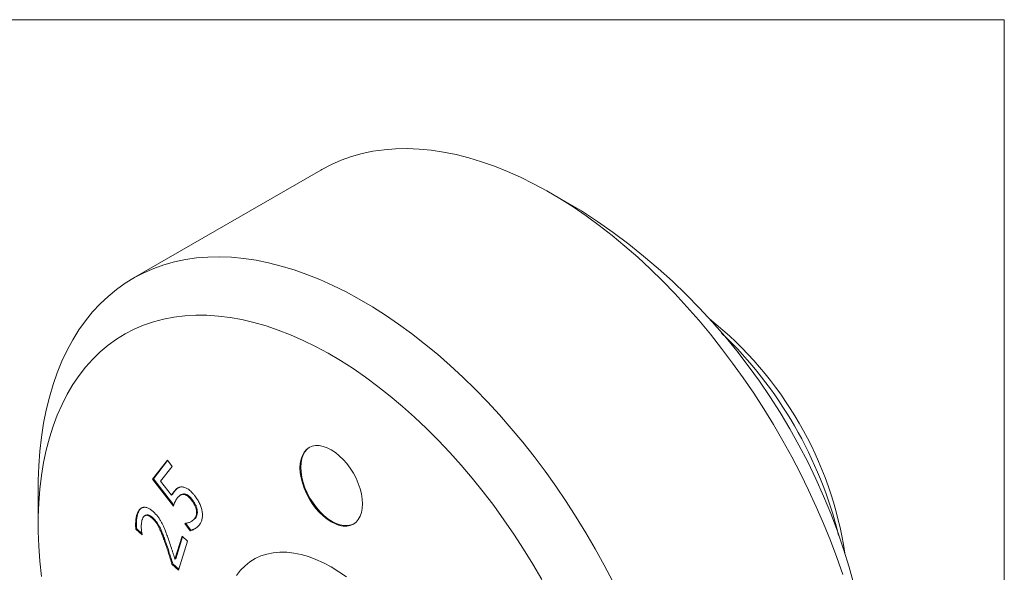
# Model space of a CAD drawing. Units: inches. Extents: x 0.1 to 10.9, y 0 to 8.5.
# Drawn here: x 9.2 to 10.9, y 7.4 to 8.5 of the extents above; entities that cross this region are included whole.
import ezdxf

# ---------------------------------------------------------------- set-up
doc = ezdxf.new("R2010")
doc.units = ezdxf.units.IN
doc.header["$MEASUREMENT"] = 0

msp = doc.modelspace()

# ---------------------------------------------------------------- linework, layer by layer
at = {"color": 7, "linetype": 'Continuous', "lineweight": 0}
for p, q in [((0.0622, 8.4506), (10.9445, 8.4506)), ((10.9445, 0.0356), (10.9445, 8.4506)), ((9.7075, 8.1782), (9.3681, 7.9823)), ((10.1791, 8.1044), (10.1226, 8.1371)), ((9.4032, 7.6184), (9.4299, 7.6526)), ((9.4046, 7.6193), (9.4303, 7.6521)), ((9.4299, 7.6526), (9.4385, 7.6415)), ((9.4385, 7.6415), (9.4178, 7.615)), ((9.4046, 7.6193), (9.4032, 7.6184)), ((9.4408, 7.5697), (9.4032, 7.6184)), ((9.4415, 7.5715), (9.4046, 7.6193)), ((9.4178, 7.615), (9.4375, 7.5894)), ((9.1961, 7.6023), (9.1961, 7.5369)), ((9.4389, 7.5902), (9.4375, 7.5894)), ((9.4434, 7.5969), (9.442, 7.5961)), ((9.4552, 7.5905), (9.4534, 7.5895)), ((9.4612, 7.5917), (9.4598, 7.5908)), ((9.4746, 7.5818), (9.4732, 7.581)), ((9.3762, 7.5551), (9.3748, 7.5543)), ((9.4838, 7.5631), (9.4824, 7.5623)), ((9.3906, 7.553), (9.3888, 7.552)), ((9.4038, 7.5487), (9.4024, 7.5479)), ((9.4613, 7.5379), (9.4618, 7.5384)), ((9.4712, 7.5251), (9.4613, 7.5379)), ((9.4726, 7.5259), (9.4628, 7.5387)), ((9.4732, 7.5418), (9.475, 7.5428)), ((9.4747, 7.5428), (9.4806, 7.5478)), ((9.4806, 7.5478), (9.4792, 7.5469)), ((9.3744, 7.5286), (9.3729, 7.5278)), ((9.3841, 7.5175), (9.3729, 7.5278)), ((9.3841, 7.5196), (9.3744, 7.5286)), ((9.4726, 7.5259), (9.4712, 7.5251)), ((9.4804, 7.5291), (9.4726, 7.5259)), ((9.3843, 7.518), (9.3841, 7.5175)), ((9.427, 7.5046), (9.4256, 7.5038)), ((9.4437, 7.4733), (9.4567, 7.5151)), ((9.4451, 7.4742), (9.4576, 7.5143)), ((9.4664, 7.5061), (9.45, 7.4535)), ((9.4567, 7.5151), (9.4664, 7.5061)), ((9.4451, 7.4742), (9.4437, 7.4733)), ((9.4397, 7.4652), (9.4383, 7.4644)), ((9.45, 7.4535), (9.4383, 7.4644)), ((9.4506, 7.4552), (9.4397, 7.4652))]:
    msp.add_line(p, q, dxfattribs=at)
at = {"color": 7, "linetype": 'Continuous', "lineweight": 0, "flags": 128}
for points in [[(10.652, 7.446), (10.6413, 7.4767), (10.6297, 7.5074), (10.6174, 7.538), (10.6042, 7.5685), (10.5902, 7.5988), (10.5754, 7.6288), (10.5599, 7.6586), (10.5437, 7.6881), (10.5268, 7.7172), (10.5092, 7.7458), (10.491, 7.774), (10.4722, 7.8017), (10.4528, 7.8288), (10.4329, 7.8553), (10.4125, 7.8812), (10.3916, 7.9063), (10.3702, 7.9308), (10.3484, 7.9544), (10.3263, 7.9773), (10.3038, 7.9992), (10.2811, 8.0203), (10.258, 8.0405), (10.2348, 8.0598), (10.2113, 8.078), (10.1877, 8.0952), (10.1641, 8.1114), (10.1403, 8.1265), (10.1165, 8.1405), (10.0927, 8.1534), (10.069, 8.1652), (10.0454, 8.1757), (10.0218, 8.1852), (9.9985, 8.1934), (9.9754, 8.2004), (9.9524, 8.2062), (9.9298, 8.2108), (9.9075, 8.2141), (9.8856, 8.2162), (9.864, 8.2171), (9.8429, 8.2167), (9.8222, 8.215), (9.802, 8.2122), (9.7823, 8.208), (9.7632, 8.2027), (9.7447, 8.1961), (9.7268, 8.1884), (9.7096, 8.1794), (9.7075, 8.1782)], [(10.236, 7.4329), (10.2205, 7.4627), (10.2043, 7.4921), (10.1874, 7.5212), (10.1698, 7.5499), (10.1516, 7.5781), (10.1328, 7.6058), (10.1134, 7.6329), (10.0935, 7.6594), (10.0731, 7.6852), (10.0521, 7.7104), (10.0308, 7.7348), (10.009, 7.7585), (9.9869, 7.7813), (9.9644, 7.8033), (9.9416, 7.8244), (9.9186, 7.8446), (9.8954, 7.8638), (9.8719, 7.8821), (9.8483, 7.8993), (9.8246, 7.9155), (9.8009, 7.9306), (9.7771, 7.9446), (9.7533, 7.9575), (9.7296, 7.9692), (9.706, 7.9798), (9.6824, 7.9892), (9.6591, 7.9974), (9.6359, 8.0045), (9.613, 8.0103), (9.5904, 8.0148), (9.5681, 8.0182), (9.5461, 8.0203), (9.5246, 8.0211), (9.5034, 8.0207), (9.4828, 8.0191), (9.4626, 8.0162), (9.4429, 8.0121), (9.4238, 8.0068), (9.4053, 8.0002), (9.3874, 7.9924), (9.3702, 7.9835), (9.3536, 7.9733), (9.3377, 7.962), (9.3226, 7.9495), (9.3082, 7.9359), (9.2946, 7.9212), (9.2819, 7.9054), (9.2699, 7.8886), (9.2588, 7.8707), (9.2485, 7.8519), (9.2391, 7.832), (9.2306, 7.8113), (9.2231, 7.7896), (9.2164, 7.7671), (9.2107, 7.7437), (9.2059, 7.7196), (9.202, 7.6947), (9.1992, 7.6691), (9.1972, 7.6428), (9.1963, 7.6159), (9.1961, 7.6023)], [(10.1074, 7.4369), (10.0913, 7.4646), (10.0745, 7.4919), (10.0571, 7.5187), (10.0391, 7.545), (10.0205, 7.5707), (10.0014, 7.5958), (9.9818, 7.6202), (9.9617, 7.6439), (9.9411, 7.6669), (9.9202, 7.689), (9.899, 7.7103), (9.8774, 7.7308), (9.8555, 7.7503), (9.8334, 7.7689), (9.8111, 7.7865), (9.7887, 7.8031), (9.7661, 7.8186), (9.7435, 7.8331), (9.7208, 7.8464), (9.6982, 7.8587), (9.6756, 7.8698), (9.653, 7.8797), (9.6307, 7.8884), (9.6085, 7.896), (9.5865, 7.9023), (9.5648, 7.9074), (9.5433, 7.9112), (9.5222, 7.9139), (9.5015, 7.9152), (9.4812, 7.9154), (9.4613, 7.9142), (9.4419, 7.9118), (9.4231, 7.9082), (9.4048, 7.9034), (9.387, 7.8973), (9.3699, 7.89), (9.3535, 7.8815), (9.3377, 7.8718), (9.3227, 7.8609), (9.3083, 7.8489), (9.2948, 7.8357), (9.282, 7.8215), (9.2701, 7.8061), (9.2589, 7.7897), (9.2487, 7.7723), (9.2393, 7.7539), (9.2308, 7.7346), (9.2232, 7.7143), (9.2165, 7.6932), (9.2107, 7.6712), (9.2059, 7.6484), (9.2021, 7.6248), (9.1992, 7.6005), (9.1972, 7.5755), (9.1963, 7.55), (9.1963, 7.5238), (9.1972, 7.4971), (9.1992, 7.4699), (9.2021, 7.4422)], [(9.783, 7.5737), (9.7826, 7.5825), (9.7811, 7.5918), (9.7787, 7.6012), (9.7755, 7.6108), (9.7714, 7.6203), (9.7665, 7.6295), (9.7609, 7.6383), (9.7548, 7.6466), (9.7481, 7.6543), (9.7411, 7.661), (9.7339, 7.6669), (9.7265, 7.6717), (9.7191, 7.6754), (9.7118, 7.6779), (9.7048, 7.6792), (9.6982, 7.6793), (9.692, 7.6781), (9.6865, 7.6757), (9.6816, 7.6721), (9.6775, 7.6673), (9.6742, 7.6616), (9.6718, 7.6548), (9.6704, 7.6473), (9.6699, 7.6391), (9.6704, 7.6302), (9.6718, 7.621), (9.6742, 7.6116), (9.6775, 7.602), (9.6816, 7.5925), (9.6865, 7.5833), (9.692, 7.5745), (9.6982, 7.5662), (9.7048, 7.5585), (9.7118, 7.5518), (9.7191, 7.5459), (9.7265, 7.5411), (9.7339, 7.5374), (9.7411, 7.5348), (9.7481, 7.5335), (9.7548, 7.5335), (9.7609, 7.5347), (9.7665, 7.5371), (9.7714, 7.5407), (9.7755, 7.5455), (9.7787, 7.5512), (9.7811, 7.5579), (9.7826, 7.5655), (9.783, 7.5737)], [(9.6872, 7.6761), (9.683, 7.6729), (9.6789, 7.6682), (9.6756, 7.6624), (9.6733, 7.6557), (9.6718, 7.6481), (9.6713, 7.6399), (9.6718, 7.6311), (9.6733, 7.6219), (9.6756, 7.6124), (9.6789, 7.6028), (9.683, 7.5934), (9.6879, 7.5841), (9.6935, 7.5753), (9.6996, 7.567), (9.7062, 7.5594), (9.7133, 7.5526), (9.7205, 7.5467), (9.7279, 7.5419), (9.7353, 7.5382), (9.7425, 7.5357), (9.7495, 7.5344), (9.7562, 7.5343), (9.7623, 7.5355), (9.7672, 7.5375)], [(9.754, 7.4413), (9.7403, 7.4509), (9.7265, 7.4594), (9.7127, 7.4668), (9.6989, 7.4731), (9.6853, 7.4782), (9.6719, 7.4821), (9.6588, 7.4847), (9.6459, 7.4861), (9.6335, 7.4863), (9.6216, 7.4852), (9.6101, 7.4829), (9.5992, 7.4794), (9.5889, 7.4747), (9.5793, 7.4687), (9.5705, 7.4616), (9.5623, 7.4534), (9.555, 7.4441)]]:
    msp.add_lwpolyline(points, dxfattribs=at)
at = {"color": 7, "linetype": 'Continuous', "lineweight": 0}
for centre, radius, start, end in [((9.5593, 7.1343), 1.1512, 2.5702, 57.4244), ((9.9904, 7.3832), 0.6732, 8.6668, 51.3278), ((9.9062, 7.3346), 0.7605, 13.8369, 46.1577)]:
    msp.add_arc(centre, radius, start, end, dxfattribs=at)
for points, knots in [([(9.4375, 7.5894), (9.4379, 7.5901), (9.4386, 7.5913), (9.4398, 7.5931), (9.4409, 7.5947), (9.4416, 7.5956), (9.442, 7.5961)], [0, 0, 0, 0, 0.263411, 0.531101, 0.783501, 1, 1, 1, 1]), ([(9.4389, 7.5902), (9.4393, 7.5909), (9.44, 7.5921), (9.4412, 7.5939), (9.4423, 7.5955), (9.443, 7.5965), (9.4434, 7.5969)], [0, 0, 0, 0, 0.263411, 0.531101, 0.783501, 1, 1, 1, 1]), ([(9.442, 7.5961), (9.4426, 7.5968), (9.4437, 7.5982), (9.4455, 7.6), (9.4472, 7.6015), (9.4491, 7.6027), (9.451, 7.6036), (9.453, 7.6042), (9.4552, 7.6045), (9.4567, 7.6044), (9.4575, 7.6044)], [0, 0, 0, 0, 0.147505, 0.285961, 0.414684, 0.536312, 0.653131, 0.768703, 0.883993, 1, 1, 1, 1]), ([(9.4434, 7.5969), (9.4445, 7.5983), (9.4466, 7.6008), (9.4492, 7.6025), (9.4504, 7.6034)], [0, 0, 0, 0, 0.530821, 1, 1, 1, 1]), ([(9.4598, 7.5908), (9.4592, 7.5909), (9.4581, 7.591), (9.4565, 7.5908), (9.4549, 7.5903), (9.4534, 7.5895), (9.4519, 7.5885), (9.4505, 7.5873), (9.4491, 7.5858), (9.4482, 7.5847), (9.4478, 7.5842)], [0, 0, 0, 0, 0.10758, 0.217614, 0.332998, 0.453774, 0.580875, 0.713406, 0.853338, 1, 1, 1, 1]), ([(9.4612, 7.5917), (9.4598, 7.5917), (9.4575, 7.5918), (9.4557, 7.5907), (9.4551, 7.5903)], [0, 0, 0, 0, 0.636181, 1, 1, 1, 1]), ([(9.4575, 7.6044), (9.4583, 7.6043), (9.46, 7.604), (9.4626, 7.6031), (9.4653, 7.6018), (9.468, 7.6001), (9.4708, 7.5979), (9.4737, 7.5952), (9.4767, 7.5918), (9.4787, 7.5894), (9.4797, 7.5881)], [0, 0, 0, 0, 0.114465, 0.227201, 0.340828, 0.456332, 0.577113, 0.707009, 0.847535, 1, 1, 1, 1]), ([(9.4732, 7.581), (9.4726, 7.5818), (9.4714, 7.5833), (9.4696, 7.5852), (9.4679, 7.5869), (9.4661, 7.5883), (9.4645, 7.5893), (9.4628, 7.5901), (9.4613, 7.5907), (9.4603, 7.5908), (9.4598, 7.5908)], [0, 0, 0, 0, 0.151741, 0.290684, 0.421538, 0.544678, 0.661341, 0.775871, 0.887557, 1, 1, 1, 1]), ([(9.4746, 7.5818), (9.474, 7.5826), (9.4729, 7.5841), (9.471, 7.5861), (9.4693, 7.5877), (9.4675, 7.5891), (9.4659, 7.5902), (9.4643, 7.5909), (9.4627, 7.5915), (9.4617, 7.5916), (9.4612, 7.5917)], [0, 0, 0, 0, 0.151741, 0.290684, 0.421538, 0.544678, 0.661341, 0.775871, 0.887557, 1, 1, 1, 1]), ([(9.4478, 7.5842), (9.447, 7.5831), (9.4453, 7.5808), (9.4438, 7.5776), (9.4427, 7.575), (9.442, 7.5732), (9.4413, 7.5714), (9.441, 7.5703), (9.4408, 7.5697)], [0, 0, 0, 0, 0.274737, 0.542105, 0.669381, 0.787799, 0.898293, 1, 1, 1, 1]), ([(9.4824, 7.5623), (9.4823, 7.5631), (9.482, 7.5645), (9.4813, 7.5668), (9.4804, 7.5691), (9.4794, 7.5714), (9.4781, 7.5738), (9.4767, 7.5762), (9.475, 7.5786), (9.4738, 7.5802), (9.4732, 7.581)], [0, 0, 0, 0, 0.114023, 0.229404, 0.344705, 0.463688, 0.587531, 0.718111, 0.854999, 1, 1, 1, 1]), ([(9.4838, 7.5631), (9.4837, 7.5639), (9.4834, 7.5653), (9.4827, 7.5676), (9.4818, 7.5699), (9.4808, 7.5722), (9.4795, 7.5746), (9.4781, 7.577), (9.4765, 7.5794), (9.4753, 7.581), (9.4746, 7.5818)], [0, 0, 0, 0, 0.114023, 0.229404, 0.344705, 0.463688, 0.587531, 0.718111, 0.854999, 1, 1, 1, 1]), ([(9.4797, 7.5881), (9.4806, 7.587), (9.4822, 7.5848), (9.4844, 7.5814), (9.4864, 7.5778), (9.4882, 7.5742), (9.4898, 7.5706), (9.4911, 7.567), (9.4922, 7.5636), (9.4926, 7.5614), (9.4928, 7.5603)], [0, 0, 0, 0, 0.130674, 0.259162, 0.387127, 0.515716, 0.642852, 0.764302, 0.883315, 1, 1, 1, 1]), ([(9.3744, 7.5286), (9.3742, 7.5296), (9.374, 7.5316), (9.3739, 7.5348), (9.3739, 7.5381), (9.374, 7.5417), (9.3742, 7.5454), (9.3747, 7.5488), (9.3753, 7.5521), (9.3759, 7.5541), (9.3762, 7.5551)], [0, 0, 0, 0, 0.09771, 0.206782, 0.328889, 0.463643, 0.602943, 0.738229, 0.870691, 1, 1, 1, 1]), ([(9.3748, 7.5543), (9.3751, 7.5552), (9.3757, 7.5571), (9.3768, 7.5596), (9.3781, 7.5617), (9.3795, 7.5636), (9.381, 7.565), (9.3827, 7.5662), (9.3846, 7.567), (9.3865, 7.5675), (9.3886, 7.5676), (9.3907, 7.5674), (9.3929, 7.5669), (9.3952, 7.566), (9.3975, 7.5648), (9.3999, 7.5632), (9.4024, 7.5614), (9.404, 7.5599), (9.4049, 7.5592)], [0, 0, 0, 0, 0.076666, 0.149602, 0.218481, 0.28484, 0.348272, 0.40968, 0.469704, 0.528917, 0.587262, 0.644008, 0.700632, 0.757073, 0.81485, 0.873893, 0.93566, 1, 1, 1, 1]), ([(9.3762, 7.5551), (9.377, 7.5574), (9.3785, 7.5618), (9.3814, 7.5645), (9.3828, 7.5659)], [0, 0, 0, 0, 0.526607, 1, 1, 1, 1]), ([(9.4049, 7.5592), (9.4056, 7.5584), (9.4071, 7.557), (9.4092, 7.5548), (9.4112, 7.5525), (9.4131, 7.5501), (9.4149, 7.5476), (9.4166, 7.5451), (9.4181, 7.5424), (9.4191, 7.5406), (9.4196, 7.5397)], [0, 0, 0, 0, 0.133142, 0.262975, 0.388215, 0.511688, 0.633217, 0.754374, 0.876843, 1, 1, 1, 1]), ([(9.4792, 7.5469), (9.4796, 7.5474), (9.4802, 7.5483), (9.4811, 7.5499), (9.4818, 7.5516), (9.4823, 7.5534), (9.4828, 7.5553), (9.4829, 7.5575), (9.4828, 7.5598), (9.4826, 7.5615), (9.4824, 7.5623)], [0, 0, 0, 0, 0.126101, 0.251525, 0.374537, 0.498772, 0.622179, 0.746612, 0.870865, 1, 1, 1, 1]), ([(9.4806, 7.5478), (9.481, 7.5482), (9.4817, 7.5491), (9.4825, 7.5507), (9.4832, 7.5524), (9.4838, 7.5542), (9.4842, 7.5562), (9.4843, 7.5583), (9.4842, 7.5607), (9.484, 7.5623), (9.4838, 7.5631)], [0, 0, 0, 0, 0.126101, 0.251525, 0.374537, 0.498772, 0.622179, 0.746612, 0.870865, 1, 1, 1, 1]), ([(9.4928, 7.5603), (9.493, 7.5591), (9.4934, 7.5567), (9.4936, 7.5533), (9.4934, 7.5501), (9.493, 7.547), (9.4922, 7.544), (9.4911, 7.5411), (9.4897, 7.5384), (9.4885, 7.5368), (9.4879, 7.536)], [0, 0, 0, 0, 0.114657, 0.229323, 0.345916, 0.465641, 0.5892, 0.718903, 0.855712, 1, 1, 1, 1]), ([(9.3729, 7.5278), (9.3728, 7.5288), (9.3726, 7.5308), (9.3725, 7.5339), (9.3725, 7.5373), (9.3726, 7.5409), (9.3728, 7.5446), (9.3733, 7.548), (9.3739, 7.5513), (9.3745, 7.5533), (9.3748, 7.5543)], [0, 0, 0, 0, 0.09771, 0.206782, 0.328889, 0.463643, 0.602943, 0.738229, 0.870691, 1, 1, 1, 1]), ([(9.3844, 7.5451), (9.3841, 7.5443), (9.3837, 7.5426), (9.3832, 7.5398), (9.3829, 7.5367), (9.3827, 7.5333), (9.3828, 7.5297), (9.383, 7.526), (9.3835, 7.5221), (9.384, 7.5194), (9.3843, 7.518)], [0, 0, 0, 0, 0.108587, 0.222534, 0.342433, 0.468791, 0.598532, 0.729389, 0.863501, 1, 1, 1, 1]), ([(9.4024, 7.5479), (9.4019, 7.5484), (9.4009, 7.5493), (9.3994, 7.5504), (9.3979, 7.5514), (9.3965, 7.5521), (9.3951, 7.5526), (9.3938, 7.553), (9.3926, 7.5531), (9.3913, 7.553), (9.3902, 7.5527), (9.3891, 7.5522), (9.3881, 7.5516), (9.3872, 7.5507), (9.3863, 7.5496), (9.3856, 7.5483), (9.3849, 7.5468), (9.3846, 7.5457), (9.3844, 7.5451)], [0, 0, 0, 0, 0.065985, 0.1285107, 0.18834, 0.2460091, 0.3029426, 0.3591868, 0.4157767, 0.4735459, 0.5322784, 0.59124, 0.6521226, 0.7151394, 0.781201, 0.8501033, 0.923188, 1, 1, 1, 1]), ([(9.4038, 7.5487), (9.4023, 7.55), (9.3994, 7.5525), (9.3949, 7.5541), (9.3918, 7.554), (9.3907, 7.553), (9.3905, 7.5528)], [0, 0, 0, 0, 0.311223, 0.621617, 0.932186, 1, 1, 1, 1]), ([(9.4256, 7.5038), (9.425, 7.5053), (9.424, 7.5083), (9.4223, 7.5127), (9.4208, 7.5168), (9.4193, 7.5205), (9.4179, 7.5239), (9.4165, 7.527), (9.4152, 7.5298), (9.414, 7.5323), (9.4128, 7.5346), (9.4115, 7.5368), (9.4101, 7.5389), (9.4087, 7.5409), (9.4072, 7.5428), (9.4057, 7.5446), (9.4041, 7.5463), (9.4029, 7.5474), (9.4024, 7.5479)], [0, 0, 0, 0, 0.09972, 0.192653, 0.279267, 0.358974, 0.432213, 0.498393, 0.558489, 0.612332, 0.662007, 0.711296, 0.759458, 0.807371, 0.855179, 0.903073, 0.951252, 1, 1, 1, 1]), ([(9.427, 7.5046), (9.4265, 7.5062), (9.4254, 7.5092), (9.4238, 7.5135), (9.4222, 7.5176), (9.4207, 7.5213), (9.4193, 7.5247), (9.4179, 7.5278), (9.4167, 7.5306), (9.4154, 7.5331), (9.4142, 7.5354), (9.4129, 7.5376), (9.4115, 7.5397), (9.4101, 7.5417), (9.4086, 7.5436), (9.4071, 7.5454), (9.4055, 7.5471), (9.4044, 7.5482), (9.4038, 7.5487)], [0, 0, 0, 0, 0.09972, 0.192653, 0.279267, 0.358974, 0.432213, 0.498393, 0.558489, 0.612332, 0.662007, 0.711296, 0.759458, 0.807371, 0.855179, 0.903073, 0.951252, 1, 1, 1, 1]), ([(9.4196, 7.5397), (9.4205, 7.538), (9.4224, 7.5344), (9.4244, 7.5297), (9.426, 7.5257), (9.4273, 7.5225), (9.4286, 7.5191), (9.4294, 7.5167), (9.4299, 7.5154)], [0, 0, 0, 0, 0.2219142, 0.4529353, 0.5756233, 0.7075625, 0.8492671, 1, 1, 1, 1]), ([(9.4618, 7.5384), (9.4625, 7.5385), (9.4642, 7.5386), (9.4665, 7.5391), (9.4689, 7.5398), (9.4713, 7.5407), (9.4736, 7.5419), (9.4757, 7.5433), (9.4776, 7.545), (9.4787, 7.5463), (9.4792, 7.5469)], [0, 0, 0, 0, 0.1126308, 0.2312699, 0.3561701, 0.4868634, 0.6195942, 0.7489152, 0.8755303, 1, 1, 1, 1]), ([(9.4879, 7.536), (9.4873, 7.5352), (9.4861, 7.5337), (9.4841, 7.5318), (9.482, 7.53), (9.4798, 7.5286), (9.4776, 7.5273), (9.4754, 7.5263), (9.4733, 7.5256), (9.4719, 7.5253), (9.4712, 7.5251)], [0, 0, 0, 0, 0.1382829, 0.2746567, 0.4092492, 0.5418441, 0.6695185, 0.7881675, 0.8980759, 1, 1, 1, 1]), ([(9.4383, 7.4644), (9.4373, 7.4678), (9.4352, 7.4745), (9.4321, 7.4844), (9.429, 7.4942), (9.4267, 7.5006), (9.4256, 7.5038)], [0, 0, 0, 0, 0.254968, 0.51044, 0.760338, 1, 1, 1, 1]), ([(9.4397, 7.4652), (9.4387, 7.4686), (9.4366, 7.4753), (9.4335, 7.4852), (9.4304, 7.495), (9.4281, 7.5014), (9.427, 7.5046)], [0, 0, 0, 0, 0.254968, 0.51044, 0.760338, 1, 1, 1, 1]), ([(9.4299, 7.5154), (9.4312, 7.5118), (9.4338, 7.5046), (9.4367, 7.4955), (9.439, 7.4884), (9.4406, 7.4832), (9.4422, 7.4782), (9.4432, 7.4749), (9.4437, 7.4733)], [0, 0, 0, 0, 0.257755, 0.516961, 0.644554, 0.767547, 0.886203, 1, 1, 1, 1])]:
    msp.add_open_spline(points, degree=3, knots=knots, dxfattribs=at)

doc.saveas('drawing.dxf')
